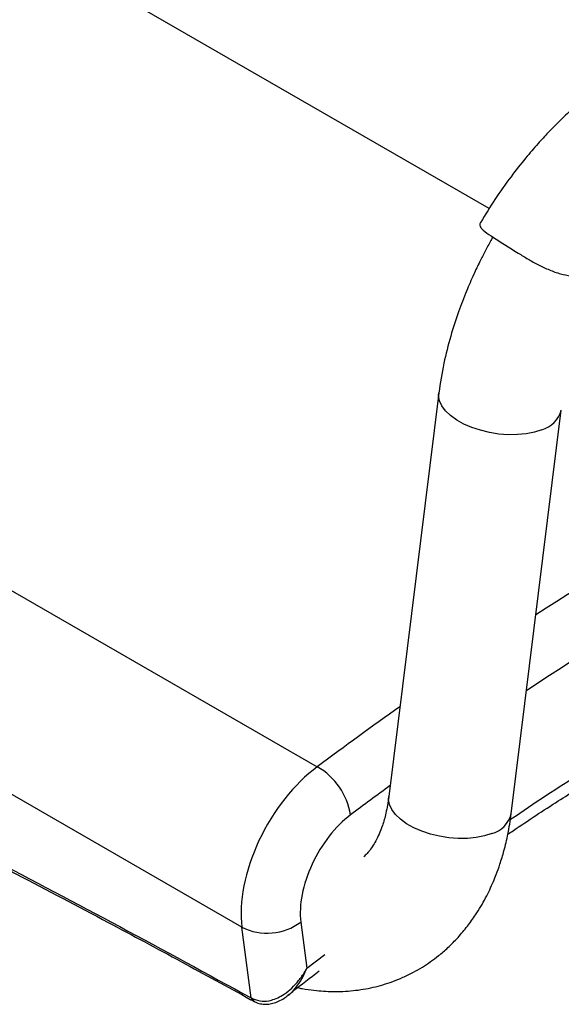
# Model space of a CAD drawing. Units: millimetres. Extents: x -2793 to 4466, y -828 to 3644.
# Drawn here: x 4056 to 4187, y 2195 to 2433 of the extents above; entities that cross this region are included whole.
import ezdxf

# ---------------------------------------------------------------- set-up
doc = ezdxf.new("R2010")
doc.units = ezdxf.units.MM

msp = doc.modelspace()

# ---------------------------------------------------------------- linework, layer by layer
at = {"color": 7, "linetype": 'Continuous', "lineweight": 25}
for p, q in [((4169.48, 2387.48), (3952.47, 2512.48)), ((3810.64, 2434.87), (4127.78, 2252.2)), ((4109.51, 2213.33), (3791.67, 2396.4)), ((4157.23, 2342.8), (4145.09, 2244.97)), ((4174.8, 2240.79), (4186.94, 2338.62)), ((4123.78, 2214.59), (4125.25, 2203.43)), ((4111.75, 2196.18), (4109.51, 2213.33)), ((4125.25, 2203.43), (4129.57, 2206.74)), ((4111.75, 2196.18), (4112.19, 2195.95))]:
    msp.add_line(p, q, dxfattribs=at)
at = {"color": 7, "linetype": 'Continuous', "lineweight": 25, "flags": 128}
for points in [[(4182.21, 2333.86), (4180.42, 2333.29), (4178.44, 2332.9), (4176.32, 2332.69), (4174.09, 2332.67), (4171.81, 2332.84), (4169.54, 2333.2), (4167.33, 2333.73), (4165.24, 2334.42), (4163.3, 2335.26), (4161.57, 2336.23), (4160.08, 2337.3), (4158.88, 2338.46), (4157.98, 2339.66), (4157.42, 2340.89), (4157.2, 2342.12), (4157.23, 2342.82)], [(4170.07, 2236.02), (4168.28, 2235.46), (4166.3, 2235.07), (4164.17, 2234.86), (4161.95, 2234.84), (4159.67, 2235.01), (4157.4, 2235.36), (4155.19, 2235.89), (4153.09, 2236.59), (4151.16, 2237.43), (4149.43, 2238.4), (4147.94, 2239.47), (4146.74, 2240.62), (4145.84, 2241.83), (4145.28, 2243.06), (4145.06, 2244.29), (4145.09, 2244.97)]]:
    msp.add_lwpolyline(points, dxfattribs=at)
at = {"color": 7, "linetype": 'Continuous', "lineweight": 25}
for centre, radius, start, end in [((4339.34, 2641.3), 310.73, 236.9557, 238.3946), ((4180.47, 2340.31), 6.68, 285.1007, 345.4647), ((4119.53, 2237.86), 16.54, 9.4262, 60.1011), ((4168.32, 2242.48), 6.69, 285.113, 345.3351), ((4115.62, 2225.52), 13.64, 243.3497, 306.732), ((4112.66, 2196.25), 0.909, 184.3752, 239.0224), ((4113.07, 2196.01), 0.881, 183.6462, 240.359)]:
    msp.add_arc(centre, radius, start, end, dxfattribs=at)
for centre, major_axis, ratio, start_param, end_param in [((4194.83, 1564.35), (430.65, 790.48), 0.55811, 0.665327, 0.796128), ((4202.12, 1560.38), (425.67, 781.81), 0.557898, 0.665187, 0.812003), ((4194.83, 1564.35), (430.65, 790.48), 0.55811, 0.849721, 0.882298), ((4130.05, 2229.25), (14.55, 26.24), 0.564248, 0.886429, 2.491715), ((4202.12, 1560.38), (425.67, 781.81), 0.557898, 0.866383, 0.882158), ((4137.34, 2225.28), (9.57, 17.57), 0.557898, 0.882158, 2.487444)]:
    msp.add_ellipse(centre, major_axis=major_axis, ratio=ratio, start_param=start_param, end_param=end_param, dxfattribs=at)
for points, knots in [([(4207.4, 2424.37), (4205.52, 2423.3), (4202.01, 2421.31), (4197.22, 2417.95), (4193.16, 2414.75), (4189.61, 2411.66), (4186.52, 2408.74), (4183.76, 2405.92), (4181.07, 2402.99), (4178.04, 2399.45), (4174.52, 2394.96), (4170.83, 2389.79), (4168.52, 2386), (4167.39, 2384.14)], [0, 0, 0, 0, 0.123572, 0.230587, 0.320423, 0.401387, 0.479315, 0.541871, 0.60467, 0.682873, 0.778722, 0.891471, 1, 1, 1, 1]), ([(4167.37, 2384.15), (4167.35, 2384.12), (4167.14, 2383.87), (4167.12, 2383.46), (4167.34, 2382.84), (4168.1, 2382.05), (4169.2, 2381.31), (4169.9, 2380.83)], [0, 0, 0, 0, 0.0208245, 0.2256597, 0.4259137, 0.6308255, 1, 1, 1, 1]), ([(4170.32, 2380.57), (4170.17, 2380.3), (4169.52, 2379.18), (4168.47, 2377.19), (4167.08, 2374.45), (4165.55, 2371.22), (4163.79, 2367.17), (4161.87, 2362.17), (4159.99, 2356.31), (4158.29, 2349.71), (4157.6, 2345.19), (4157.23, 2342.82)], [0, 0, 0, 0, 0.021889, 0.0921, 0.160586, 0.242221, 0.348854, 0.479637, 0.633212, 0.807576, 1, 1, 1, 1]), ([(4176.5, 2376.66), (4177.28, 2376.18), (4178.86, 2375.22), (4181.4, 2373.8), (4184.03, 2372.56), (4186.67, 2371.62), (4189.24, 2371.12), (4191.61, 2371.05), (4193.79, 2371.42), (4195.84, 2372.14), (4197.81, 2373.24), (4199.77, 2374.74), (4201.68, 2376.55), (4202.88, 2378), (4203.48, 2378.73)], [0, 0, 0, 0, 0.088592, 0.177161, 0.266117, 0.354999, 0.43674, 0.518474, 0.592128, 0.665829, 0.745085, 0.824381, 0.912189, 1, 1, 1, 1]), ([(4174.57, 2239.42), (4174.98, 2239.7), (4181.04, 2243.9), (4187.11, 2247.77), (4192.77, 2251.38)], [0, 0, 0, 0, 0.067765, 1, 1, 1, 1]), ([(4173.98, 2235.86), (4174.44, 2236.17), (4178.5, 2238.94), (4184.13, 2242.63), (4189.29, 2245.89), (4190.85, 2246.88)], [0, 0, 0, 0, 0.081153, 0.723414, 1, 1, 1, 1]), ([(4145.09, 2244.95), (4144.88, 2243.59), (4144.51, 2241.08), (4143.66, 2238.12), (4142.79, 2235.87), (4141.97, 2234.22), (4141.13, 2232.82), (4140.28, 2231.68), (4139.57, 2230.88), (4139.17, 2230.52), (4139.04, 2230.4)], [0, 0, 0, 0, 0.197794, 0.362221, 0.490596, 0.613829, 0.731003, 0.845161, 0.951801, 1, 1, 1, 1]), ([(4123.01, 2198.69), (4123.37, 2198.6), (4124.7, 2198.31), (4126.78, 2198.04), (4129.26, 2197.81), (4131.6, 2197.72), (4134.83, 2197.77), (4138.95, 2198.2), (4142.95, 2199.12), (4146.13, 2200.17), (4148.6, 2201.17), (4151, 2202.35), (4153.23, 2203.63), (4155.27, 2204.98), (4157.35, 2206.54), (4159.58, 2208.46), (4161.92, 2210.83), (4164.16, 2213.49), (4166.44, 2216.66), (4168.57, 2220.26), (4170.17, 2223.62), (4171.27, 2226.35), (4172.15, 2228.8), (4173.13, 2232.04), (4174.1, 2236.08), (4174.55, 2239.13), (4174.79, 2240.77)], [0, 0, 0, 0, 0.014666, 0.053826, 0.085109, 0.116433, 0.148579, 0.214797, 0.281095, 0.31539, 0.352515, 0.391671, 0.424917, 0.45724, 0.489512, 0.529779, 0.577144, 0.624205, 0.669029, 0.731762, 0.78807, 0.811896, 0.845345, 0.88832, 0.940162, 1, 1, 1, 1]), ([(4048.09, 2230.25), (4058.68, 2224.7), (4079.86, 2213.59), (4101.12, 2201.99), (4111.75, 2196.18)], [0, 0, 0, 0, 0.499962, 1, 1, 1, 1]), ([(4048.57, 2229.51), (4050.66, 2228.41), (4060.16, 2223.43), (4075.57, 2215.32), (4094.46, 2205.18), (4106.17, 2198.82), (4111.97, 2195.58), (4112.19, 2195.46)], [0, 0, 0, 0, 0.099109, 0.448516, 0.727835, 0.989838, 1, 1, 1, 1]), ([(4112.19, 2195.95), (4112.9, 2195.71), (4114.31, 2195.23), (4116.96, 2195.61), (4119.44, 2196.79), (4121.62, 2198.53), (4123.32, 2200.37), (4124.43, 2201.98), (4125.02, 2203.01), (4125.18, 2203.3), (4125.23, 2203.39), (4125.25, 2203.42), (4125.25, 2203.43)], [0, 0, 0, 0, 0.152808, 0.301466, 0.510021, 0.651041, 0.792213, 0.941514, 0.982697, 0.994865, 0.998864, 1, 1, 1, 1]), ([(4120.67, 2196.84), (4121.05, 2197.14), (4123.56, 2199.16), (4126.07, 2201.09), (4128.21, 2202.73)], [0, 0, 0, 0, 0.150537, 1, 1, 1, 1]), ([(4120.69, 2196.81), (4120.69, 2196.82), (4121.31, 2197.16), (4122.32, 2198.38), (4123.76, 2200.23), (4124.63, 2201.93), (4125.08, 2203), (4125.2, 2203.3), (4125.24, 2203.39), (4125.25, 2203.42), (4125.25, 2203.43)], [0, 0, 0, 0, 0.003101, 0.285577, 0.577192, 0.882148, 0.96521, 0.989683, 0.997688, 1, 1, 1, 1]), ([(4112.19, 2195.48), (4112.33, 2195.39), (4112.47, 2195.31), (4112.64, 2195.24), (4112.64, 2195.24)], [0, 0, 0, 0, 0.981809, 1, 1, 1, 1]), ([(4112.65, 2195.28), (4112.77, 2195.21), (4113.29, 2194.91), (4114.32, 2194.69), (4115.66, 2194.62), (4117.03, 2194.85), (4118.41, 2195.35), (4119.66, 2196.02), (4120.39, 2196.61), (4120.71, 2196.86)], [0, 0, 0, 0, 0.049481, 0.2045038, 0.3604643, 0.5180343, 0.6844538, 0.8624607, 1, 1, 1, 1])]:
    msp.add_open_spline(points, degree=3, knots=knots, dxfattribs=at)

doc.saveas('drawing.dxf')
